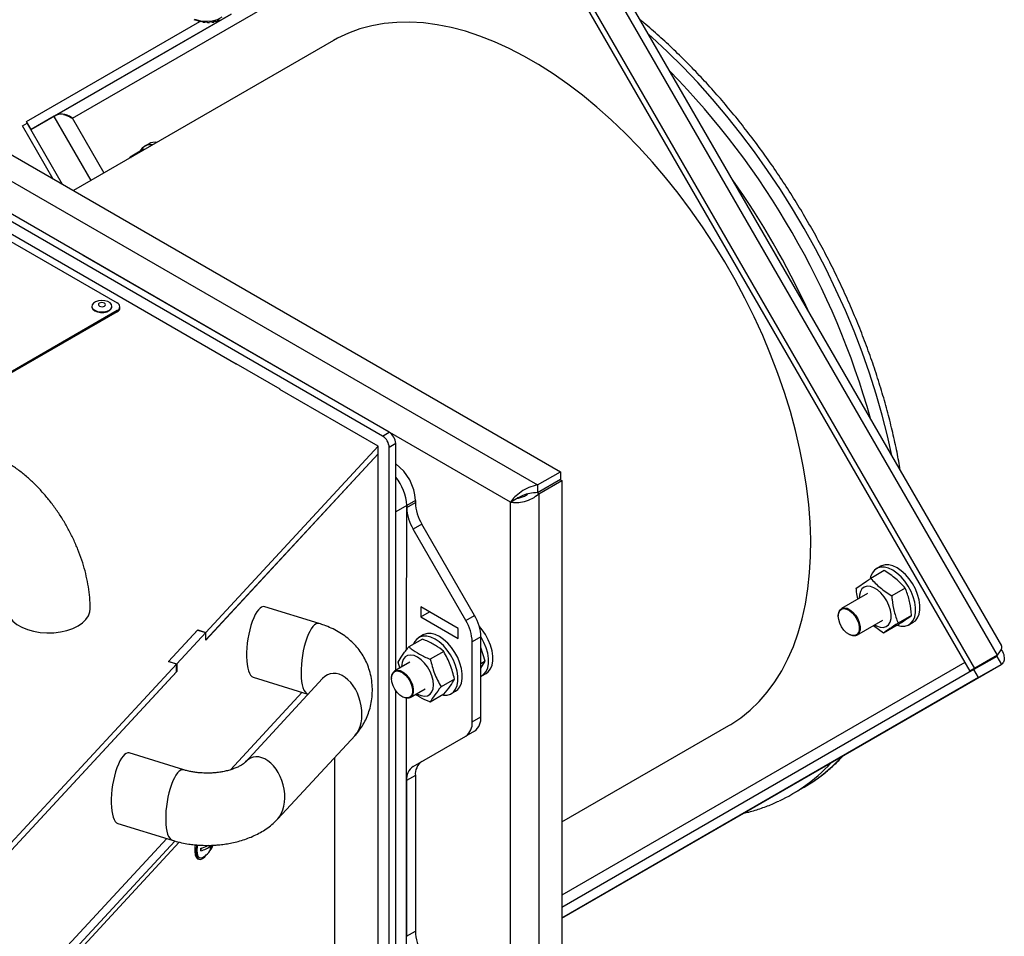
# Model space of a CAD drawing. Units: millimetres. Extents: x 0 to 420, y 0 to 297.
# Drawn here: x 268 to 289, y 40 to 59 of the extents above; entities that cross this region are included whole.
import ezdxf

# ---------------------------------------------------------------- set-up
doc = ezdxf.new("R2010")
doc.units = ezdxf.units.MM

msp = doc.modelspace()

# ---------------------------------------------------------------- linework, layer by layer
at = {"color": 7, "linetype": 'Continuous', "lineweight": 30}
for p, q in [((289.12275, 45.6301), (279.00275, 63.15845)), ((289.21444, 45.83755), (279.22823, 63.13417)), ((278.40777, 62.81496), (288.52777, 45.28661)), ((278.50777, 62.87271), (288.62777, 45.34436)), ((260.89314, 60.44424), (279.69276, 49.59146)), ((268.17444, 57.15181), (271.91292, 59.31069)), ((268.27444, 56.97861), (272.58667, 59.46881)), ((272.58763, 59.46928), (268.76942, 57.26435)), ((271.84129, 59.33586), (271.8303, 59.3352)), ((271.8816, 59.31902), (271.84129, 59.33586)), ((271.93994, 59.31068), (271.93067, 59.3065)), ((271.98082, 59.29679), (271.93994, 59.31068)), ((272.0359, 59.29819), (272.02855, 59.29058)), ((272.07708, 59.28743), (272.0359, 59.29819)), ((272.12826, 59.29848), (272.12302, 59.28758)), ((272.16947, 59.29103), (272.12826, 59.29848)), ((272.21616, 59.31156), (272.21319, 59.29753)), ((272.25714, 59.30754), (272.21616, 59.31156)), ((272.21841, 59.31134), (272.21721, 59.30687)), ((272.29879, 59.33731), (272.29823, 59.32035)), ((272.33926, 59.33682), (272.29879, 59.33731)), ((272.30514, 59.33724), (272.30345, 59.32685)), ((274.79475, 58.89618), (269.18475, 55.6576)), ((275.99841, 50.44367), (261.87963, 58.59724)), ((275.85699, 50.36203), (262.06034, 58.32957)), ((268.76942, 57.26435), (268.27444, 56.97861)), ((268.08777, 57.05557), (268.18777, 57.11332)), ((268.74999, 55.90858), (268.08777, 57.05557)), ((268.27444, 56.97861), (268.17444, 57.15181)), ((268.19444, 57.11717), (268.18777, 57.11332)), ((268.94999, 55.79312), (268.18777, 57.11332)), ((270.69817, 56.55017), (270.40735, 56.38229)), ((270.72301, 56.54562), (270.69817, 56.55017)), ((270.81508, 56.67041), (270.7208, 56.61599)), ((270.40735, 56.38229), (270.42762, 56.37509)), ((272.69853, 51.91385), (266.09887, 55.72515)), ((266.45243, 55.35765), (270.12938, 53.23422)), ((269.58273, 53.16352), (269.58273, 53.15263)), ((270.01607, 53.15256), (270.01607, 53.16345)), ((270.18796, 53.12533), (270.18796, 53.15255)), ((270.12938, 53.07091), (266.02816, 50.70332)), ((270.12938, 53.04369), (266.02816, 50.67611)), ((270.12938, 53.04369), (270.12938, 53.07091)), ((273.64606, 51.3721), (272.69382, 51.92201)), ((272.69382, 51.92201), (272.69382, 51.91657)), ((272.70325, 51.91657), (272.69853, 51.91385)), ((273.64134, 51.36938), (273.64606, 51.3721)), ((275.76266, 50.14432), (273.64134, 51.36938)), ((273.64606, 51.36666), (273.64606, 51.3721)), ((275.85699, 50.36203), (275.99841, 50.44367)), ((272.04366, 46.12472), (275.76266, 50.14432)), ((275.76264, 49.98103), (275.76266, 50.14432)), ((276.1398, 50.1987), (275.99838, 50.11706)), ((276.13903, 45.30623), (276.1398, 50.1987)), ((275.76264, 49.98103), (272.0405, 45.95803)), ((272.04364, 45.96143), (275.76264, 49.98103)), ((275.75999, 33.27068), (275.76264, 49.98103)), ((275.99537, 31.0934), (275.99838, 50.11706)), ((279.19778, 49.30571), (279.69276, 49.59146)), ((279.69276, 49.59146), (279.69276, 49.42815)), ((279.19778, 49.1424), (279.69276, 49.42815)), ((279.19778, 49.30571), (279.19778, 49.1424)), ((279.22607, 49.11519), (279.72104, 49.40093)), ((279.68333, 49.4227), (279.72104, 49.40093)), ((279.72104, 49.40093), (279.72104, 32.60197)), ((279.22607, 49.11519), (279.18184, 49.14072)), ((279.22607, 49.11519), (279.22607, 32.31622)), ((276.56383, 48.97399), (276.37527, 48.86513)), ((276.37527, 48.81844), (276.56383, 48.92729)), ((276.56383, 48.97399), (276.56383, 48.92729)), ((278.61324, 48.93555), (278.74294, 49.01043)), ((278.61324, 32.49586), (278.61324, 48.93555)), ((278.74294, 49.01043), (278.77047, 49.02509)), ((276.13903, 45.30623), (276.13957, 48.72906)), ((276.37527, 48.86513), (276.13957, 48.72906)), ((276.37478, 45.75093), (276.37527, 48.86513)), ((276.37527, 48.86513), (276.37527, 48.81844)), ((276.70184, 48.46267), (276.51328, 48.35382)), ((277.8397, 46.49135), (276.70184, 48.46267)), ((277.65114, 46.3825), (276.51328, 48.35382)), ((286.68081, 47.4581), (286.38999, 47.29022)), ((286.60713, 47.55386), (286.51285, 47.49943)), ((286.31904, 46.96417), (285.75807, 46.64033)), ((287.13246, 47.08141), (286.84164, 46.91352)), ((274.4869, 46.3159), (273.31083, 46.67875)), ((276.68137, 46.67423), (276.68133, 46.45651)), ((276.68133, 46.45651), (276.86989, 46.56536)), ((277.48276, 46.21143), (276.68137, 46.67423)), ((276.68133, 46.45651), (277.48272, 45.99371)), ((277.65114, 46.3825), (277.8397, 46.49135)), ((285.68902, 46.48771), (285.68902, 46.47683)), ((286.09138, 46.06296), (286.65235, 46.3868)), ((287.27132, 46.49159), (286.9805, 46.3237)), ((287.21279, 46.28696), (287.30707, 46.34139)), ((271.23276, 45.49337), (271.86725, 46.17915)), ((271.86411, 46.17575), (271.2359, 45.49677)), ((272.04052, 46.12133), (271.41231, 45.44234)), ((271.86411, 46.17575), (272.04052, 46.12133)), ((271.86725, 46.17915), (272.04366, 46.12472)), ((271.86725, 46.17478), (271.86725, 46.17915)), ((272.0405, 45.95803), (272.04052, 46.12133)), ((272.04364, 45.96143), (272.04366, 46.12472)), ((277.48272, 45.99371), (277.48276, 46.21143)), ((286.6677, 46.11058), (286.44516, 46.2672)), ((286.95853, 46.27846), (286.6677, 46.11058)), ((272.0405, 45.9624), (272.04364, 45.96143)), ((276.71313, 45.97999), (276.42231, 45.8121)), ((276.73193, 46.0693), (276.63765, 46.01488)), ((277.78888, 44.19156), (277.78915, 45.91788)), ((277.97771, 46.02673), (277.78915, 45.91788)), ((277.97744, 44.30041), (277.97771, 46.02673)), ((285.91526, 46.08493), (285.92469, 46.07949)), ((277.17582, 45.71289), (276.88499, 45.545)), ((278.06639, 45.49978), (277.97768, 45.79775)), ((271.40917, 45.43894), (271.23276, 45.49337)), ((271.2359, 45.49677), (271.41231, 45.44234)), ((271.2359, 45.49677), (271.2359, 45.4924)), ((276.44312, 45.48178), (276.11785, 45.29401)), ((276.22857, 45.35792), (276.19097, 45.48294)), ((277.97761, 45.35567), (278.06639, 45.49978)), ((278.06639, 45.49978), (277.97762, 45.44854)), ((289.02275, 45.57235), (288.52777, 45.28661)), ((289.10942, 45.607), (288.61444, 45.32126)), ((289.12275, 45.6301), (288.62777, 45.34436)), ((289.02275, 45.57235), (289.12275, 45.6301)), ((289.11331, 45.62493), (289.10942, 45.607)), ((289.10942, 45.607), (289.20942, 45.4338)), ((267.6545, 41.38079), (271.40917, 45.43894)), ((271.41229, 45.27905), (267.75295, 41.32393)), ((267.75295, 41.32393), (271.40915, 45.27565)), ((271.40915, 45.27565), (271.40917, 45.43894)), ((271.40915, 45.28002), (271.41229, 45.27905)), ((271.41231, 45.44234), (271.41229, 45.27905)), ((279.72104, 39.95449), (289.20942, 45.4338)), ((288.61444, 45.32126), (279.72104, 40.18554)), ((288.52777, 45.28661), (288.62777, 45.34436)), ((288.71444, 45.14805), (288.61444, 45.32126)), ((289.20942, 45.4338), (288.71444, 45.14805)), ((274.56065, 45.12638), (272.8959, 43.32707)), ((273.06272, 45.15736), (274.23879, 44.79451)), ((276.0488, 45.14139), (276.0488, 45.1305)), ((277.40716, 45.11663), (277.11633, 44.94874)), ((277.99683, 45.18556), (278.09111, 45.23999)), ((288.71444, 45.14805), (279.72104, 39.95459)), ((274.11978, 44.83123), (272.57173, 43.15805)), ((276.13757, 36.05126), (276.13896, 44.86972)), ((276.45115, 44.71664), (276.77642, 44.90441)), ((277.3376, 44.80241), (277.43188, 44.85684)), ((274.23803, 44.79401), (274.24976, 44.79036)), ((276.27504, 44.73861), (276.28446, 44.73316)), ((276.37332, 36.49765), (276.37461, 44.7018)), ((277.17582, 44.78748), (276.88499, 44.61959)), ((277.78888, 44.19156), (277.97744, 44.30041)), ((277.83931, 43.99526), (277.65074, 43.88641)), ((279.72104, 42.03371), (283.32739, 44.11562)), ((273.59599, 42.10105), (275.26075, 43.90036)), ((276.51247, 43.22956), (277.65074, 43.88641)), ((271.56573, 43.15861), (270.38966, 43.52146)), ((274.81713, 43.42089), (274.81539, 32.4263)), ((276.37433, 42.92441), (276.3738, 39.56515)), ((276.5629, 43.03326), (276.37433, 42.92441)), ((276.5629, 43.03326), (276.56236, 39.67401)), ((284.68777, 42.6301), (284.92347, 42.76616)), ((270.14155, 42.00007), (271.31761, 41.63722)), ((271.19861, 41.67394), (269.05597, 39.35812)), ((271.37589, 41.62046), (269.23238, 39.30369)), ((269.32059, 39.27648), (271.46804, 41.5975)), ((271.95717, 41.47305), (271.93405, 41.44806)), ((272.0984, 41.5355), (272.14907, 41.51987)), ((272.14424, 41.48335), (272.16501, 41.47694)), ((271.87246, 41.23564), (271.90186, 41.22657)), ((272.01974, 41.2822), (272.05668, 41.32846)), ((276.3738, 39.56515), (276.56236, 39.67401))]:
    msp.add_line(p, q, dxfattribs=at)
at = {"color": 8, "linetype": 'Continuous', "lineweight": 30}
for p, q in [((269.16107, 57.22105), (278.51783, 62.62434)), ((261.03641, 59.79005), (279.19778, 49.30571)), ((268.76275, 57.2605), (269.56234, 55.87557)), ((269.844, 56.03818), (269.16107, 57.22105)), ((278.61324, 48.93555), (269.3937, 54.25788)), ((288.41783, 45.47704), (279.72104, 40.45486))]:
    msp.add_line(p, q, dxfattribs=at)
at = {"color": 7, "linetype": 'Continuous', "lineweight": 30, "flags": 128}
for points in [[(272.38312, 59.40037), (272.28443, 59.34692), (272.17516, 59.31507), (272.05709, 59.30535), (271.93217, 59.3179), (271.80244, 59.35253)], [(283.32739, 44.11562), (283.36817, 44.13961), (283.58493, 44.28343), (283.78911, 44.44732), (283.98014, 44.63084), (284.1575, 44.83347), (284.32069, 45.05466), (284.46925, 45.29378), (284.60278, 45.55017), (284.7209, 45.82312), (284.82329, 46.11187), (284.90965, 46.41562), (284.97976, 46.73352), (285.03341, 47.06469), (285.07045, 47.4082), (285.09079, 47.76311), (285.09436, 48.12842), (285.08116, 48.50313), (285.05122, 48.88618), (285.00463, 49.27652), (284.94151, 49.67305), (284.86204, 50.07468), (284.76645, 50.48029), (284.65499, 50.88875), (284.52798, 51.29893), (284.38578, 51.70968), (284.22876, 52.11987), (284.05738, 52.52834), (283.87211, 52.93398), (283.67346, 53.33564), (283.46199, 53.73222), (283.23829, 54.12261), (283.00297, 54.50573), (282.75669, 54.8805), (282.50013, 55.24589), (282.23402, 55.60088), (281.95908, 55.94449), (281.67608, 56.27576), (281.38582, 56.59376), (281.08909, 56.89762), (280.78672, 57.18649), (280.47956, 57.45957), (280.16845, 57.71609), (279.85426, 57.95535), (279.53787, 58.17668), (279.22015, 58.37946), (278.90199, 58.56313), (278.58428, 58.72718), (278.26788, 58.87115), (277.9537, 58.99464), (277.64259, 59.09732), (277.33542, 59.17889), (277.03306, 59.23912), (276.73633, 59.27786), (276.44606, 59.29498), (276.16307, 59.29046), (275.88813, 59.26428), (275.62201, 59.21654), (275.36546, 59.14736), (275.11918, 59.05694), (274.88386, 58.94552), (274.79475, 58.89618)], [(269.58273, 53.15263), (269.58416, 53.1383), (269.60387, 53.09872), (269.64477, 53.06498), (269.70243, 53.04073), (269.7706, 53.02861), (269.84189, 53.02992), (269.90857, 53.04452), (269.96342, 53.07084), (270.0005, 53.10602), (270.01579, 53.14624), (270.01607, 53.15256)], [(269.79246, 53.28852), (269.72252, 53.28045), (269.66091, 53.25971), (269.61431, 53.22854), (269.58777, 53.19032), (269.58416, 53.14919), (269.60387, 53.10961), (269.64478, 53.07587), (269.70243, 53.05162), (269.7706, 53.03949), (269.84189, 53.04081), (269.90857, 53.05541), (269.96343, 53.08173), (270.0005, 53.1169), (270.01579, 53.15713), (270.00763, 53.19804), (269.9769, 53.23521), (269.92694, 53.2646), (269.86315, 53.28304), (269.79246, 53.28852)], [(269.79693, 53.24068), (269.76761, 53.23674), (269.74312, 53.22663), (269.7272, 53.21187), (269.72228, 53.19472), (269.72909, 53.17779), (269.74661, 53.16365), (269.77217, 53.15445), (269.80188, 53.15161), (269.83121, 53.15554), (269.85569, 53.16565), (269.87161, 53.18041), (269.87654, 53.19756), (269.86972, 53.2145), (269.8522, 53.22864), (269.82664, 53.23783), (269.79693, 53.24068)], [(286.95711, 46.27765), (287.04074, 46.25711), (287.12258, 46.25669), (287.19558, 46.27796), (287.25724, 46.32017), (287.30548, 46.3819), (287.33864, 46.46104), (287.35559, 46.55489), (287.35577, 46.66027), (287.33916, 46.77358), (287.30632, 46.89096), (287.25839, 47.00842), (287.19698, 47.12195), (287.12419, 47.22769), (287.04251, 47.32205), (286.9547, 47.4018), (286.86377, 47.46422), (286.7728, 47.50721), (286.6849, 47.52928), (286.60305, 47.52969), (286.53006, 47.50843), (286.46839, 47.46622), (286.42016, 47.40449), (286.387, 47.32535), (286.37894, 47.2929)], [(287.30707, 46.34139), (287.35153, 46.3746), (287.39976, 46.43633), (287.43292, 46.51546), (287.44987, 46.60932), (287.45005, 46.7147), (287.43344, 46.828), (287.4006, 46.94539), (287.35267, 47.06284), (287.29126, 47.17638), (287.21848, 47.28212), (287.13679, 47.37647), (287.04898, 47.45622), (286.95805, 47.51865), (286.86708, 47.56164), (286.77918, 47.58371), (286.69734, 47.58412), (286.62434, 47.56286), (286.60713, 47.55386)], [(286.47504, 46.28444), (286.51334, 46.26343), (286.58897, 46.2368), (286.65943, 46.23217), (286.72117, 46.24977), (286.77111, 46.28871), (286.80673, 46.34705), (286.82626, 46.42186), (286.82871, 46.50939), (286.81396, 46.60525), (286.78275, 46.70462), (286.73664, 46.80254), (286.67795, 46.89409), (286.60962, 46.97467), (286.53507, 47.04025), (286.45805, 47.08754), (286.38242, 47.11417), (286.31196, 47.1188), (286.25022, 47.1012), (286.20028, 47.06226), (286.16466, 47.00392), (286.14513, 46.92911), (286.14173, 46.86181)], [(267.75251, 46.62956), (267.75327, 46.60985), (267.77159, 46.525), (267.81384, 46.44304), (267.87888, 46.36621), (267.96494, 46.29661), (268.06965, 46.23614), (268.19018, 46.18644), (268.32322, 46.14887), (268.46516, 46.12446), (268.61211, 46.11387), (268.76008, 46.11739), (268.90502, 46.13492), (269.04298, 46.16599), (269.1702, 46.20974), (269.28321, 46.26499), (269.37892, 46.33023), (269.45473, 46.40368), (269.50856, 46.48333), (269.53895, 46.56702), (269.54583, 46.63088)], [(285.68902, 46.48771), (285.69776, 46.5561), (285.72333, 46.60932), (285.76384, 46.64344), (285.81629, 46.65591), (285.87677, 46.64581), (285.94081, 46.6139), (286.00366, 46.56254), (286.06065, 46.49554), (286.10756, 46.41786), (286.14091, 46.33528), (286.15823, 46.2539), (286.15823, 46.17978), (286.14091, 46.1184), (286.10756, 46.07432), (286.06065, 46.05081), (286.00366, 46.04961), (285.94081, 46.07081), (285.92469, 46.07949)], [(285.68902, 46.47683), (285.69741, 46.54248), (285.72196, 46.59357), (285.76085, 46.62632), (285.81119, 46.6383), (285.86926, 46.62861), (285.93074, 46.59797), (285.99107, 46.54866), (286.04578, 46.48434), (286.09082, 46.40977), (286.12284, 46.33049), (286.13946, 46.25237), (286.13946, 46.18121), (286.12284, 46.12229), (286.09082, 46.07997), (286.04578, 46.0574), (285.99107, 46.05625), (285.93074, 46.0766), (285.86926, 46.11695), (285.81119, 46.1743), (285.76085, 46.2444), (285.72196, 46.32205), (285.69741, 46.40149), (285.68902, 46.47683)], [(278.09111, 45.23999), (278.13614, 45.27374), (278.18422, 45.33566), (278.21722, 45.41497), (278.234, 45.50896), (278.234, 45.61444), (278.21722, 45.72781), (278.18422, 45.84521), (278.13614, 45.96265), (278.0746, 46.07612), (278.00171, 46.18176), (277.94313, 46.25143)], [(277.15318, 44.77441), (277.16643, 44.77244), (277.2482, 44.77225), (277.32109, 44.79374), (277.38262, 44.83616), (277.43071, 44.89808), (277.4637, 44.97739), (277.48049, 45.07138), (277.48049, 45.17686), (277.4637, 45.29023), (277.43071, 45.40763), (277.38262, 45.52507), (277.32109, 45.63854), (277.2482, 45.74418), (277.16643, 45.8384), (277.07858, 45.91798), (276.98763, 45.98022), (276.89667, 46.02299), (276.80882, 46.04485), (276.72705, 46.04503), (276.65416, 46.02355), (276.59263, 45.98112), (276.54454, 45.9192), (276.52119, 45.86918)], [(277.43188, 44.85684), (277.4769, 44.89059), (277.52499, 44.95251), (277.55799, 45.03182), (277.57477, 45.12581), (277.57477, 45.23128), (277.55799, 45.34466), (277.52499, 45.46206), (277.4769, 45.5795), (277.41537, 45.69297), (277.34248, 45.79861), (277.26071, 45.89283), (277.17286, 45.97241), (277.08191, 46.03465), (276.99095, 46.07742), (276.9031, 46.09927), (276.82134, 46.09946), (276.74844, 46.07798), (276.73193, 46.0693)], [(277.97758, 45.17561), (277.98032, 45.17689), (278.04186, 45.21931), (278.08994, 45.28123), (278.12294, 45.36054), (278.13972, 45.45453), (278.13972, 45.56001), (278.12294, 45.67338), (278.08994, 45.79078), (278.04186, 45.90822), (277.98032, 46.02169), (277.97771, 46.02593)], [(276.59768, 44.80123), (276.6105, 44.79355), (276.68708, 44.75931), (276.75981, 44.74671), (276.82506, 44.75639), (276.87955, 44.78785), (276.92055, 44.83953), (276.946, 44.90883), (276.95463, 44.99227), (276.946, 45.08568), (276.92055, 45.18437), (276.87955, 45.28338), (276.82506, 45.37776), (276.75981, 45.46277), (276.68708, 45.53415), (276.6105, 45.58832), (276.53393, 45.62256), (276.46119, 45.63516), (276.39594, 45.62548), (276.34145, 45.59402), (276.30046, 45.54234), (276.275, 45.47304), (276.26638, 45.38959), (276.26648, 45.37981)], [(276.0488, 45.14001), (276.05722, 45.20864), (276.0825, 45.26218), (276.12275, 45.29667), (276.17501, 45.30956), (276.23538, 45.29988), (276.2994, 45.26836), (276.36231, 45.21733), (276.41945, 45.15057), (276.46658, 45.07304), (276.50021, 44.99049), (276.51784, 44.90904), (276.51817, 44.83473), (276.50116, 44.77307), (276.46809, 44.72864), (276.4214, 44.70473), (276.36456, 44.70311), (276.30178, 44.7239), (276.28446, 44.73316)], [(276.0488, 45.12918), (276.05688, 45.19506), (276.08115, 45.24646), (276.11979, 45.27958), (276.16996, 45.29195), (276.22792, 45.28266), (276.28937, 45.2524), (276.34977, 45.2034), (276.40462, 45.13932), (276.44987, 45.06489), (276.48216, 44.98564), (276.49908, 44.90745), (276.49939, 44.83611), (276.48307, 44.77692), (276.45132, 44.73426), (276.40649, 44.71131), (276.35192, 44.70975), (276.29166, 44.72972), (276.23016, 44.76972), (276.17199, 44.82678), (276.12147, 44.89669), (276.08234, 44.97425), (276.0575, 45.05371), (276.0488, 45.12918)], [(284.92347, 42.76616), (284.95481, 42.78447), (285.15901, 42.91492)], [(271.81356, 41.53961), (271.80527, 41.47897), (271.80229, 41.39406), (271.81113, 41.32321), (271.83124, 41.27088), (271.86134, 41.24035), (271.87246, 41.23564)], [(271.84409, 41.53694), (271.83467, 41.4699), (271.8317, 41.38499), (271.84053, 41.31414), (271.86064, 41.26181), (271.89074, 41.23128), (271.92895, 41.22447), (271.97287, 41.24181), (272.01974, 41.2822)], [(271.85751, 41.53598), (271.85293, 41.50591), (271.84703, 41.42207), (271.85291, 41.35095), (271.87015, 41.2974), (271.8976, 41.26507), (271.93337, 41.25617), (271.96809, 41.26729)]]:
    msp.add_lwpolyline(points, dxfattribs=at)
at = {"color": 8, "linetype": 'Continuous', "lineweight": 30, "flags": 128}
msp.add_lwpolyline([(286.8449, 49.94172), (286.75121, 50.36559), (286.63734, 50.81439), (286.50792, 51.26552), (286.36325, 51.71798), (286.20366, 52.17075), (286.0295, 52.62282), (285.84115, 53.0732), (285.63904, 53.52087), (285.42363, 53.96482), (285.19538, 54.40409), (284.95481, 54.83767), (284.70246, 55.26461), (284.43889, 55.68395), (284.16468, 56.09476), (283.88046, 56.49612), (283.58684, 56.88713), (283.2845, 57.26693), (282.9741, 57.63466), (282.65634, 57.9895), (282.33192, 58.33066), (282.00157, 58.65739), (281.66602, 58.96895), (281.59791, 59.02977)], dxfattribs=at)
at = {"color": 7, "linetype": 'Continuous', "lineweight": 30}
for centre, radius, start, end in [((272.17495, 60.33155), 1.05427, 248.019107, 250.918356), ((272.1291, 60.18657), 0.90216, 254.077461, 257.294111), ((272.10467, 60.06134), 0.77451, 260.798703, 264.359756), ((272.09791, 59.96063), 0.67352, 268.227983, 272.136718), ((272.10305, 59.8874), 0.60006, 276.354674, 280.576279), ((272.11292, 59.84262), 0.55417, 285.083889, 289.53546), ((270.85239, 56.38873), 0.26035, 80.380945, 153.56974), ((270.94553, 56.42995), 0.27357, 80.606121, 118.479045), ((270.09838, 53.15256), 0.08734, 290.792317, 69.207682), ((270.08786, 53.13532), 0.1006, 294.377341, 354.301315), ((275.69134, 50.10312), 0.30736, 2.599437, 57.388481), ((275.83276, 50.18476), 0.30736, 2.599437, 57.388481), ((275.52879, 48.9235), 1.03627, 2.792397, 53.874497), ((275.35143, 48.81747), 1.02495, 2.665337, 39.729724), ((277.52501, 48.95999), 0.96173, 181.948405, 211.138432), ((277.33644, 48.85114), 0.96173, 181.948405, 211.138432), ((276.82797, 45.88518), 0.96173, 1.948405, 31.138432), ((277.01653, 45.99403), 0.96173, 1.948405, 31.138432), ((277.64375, 44.26762), 0.3353, 305.678525, 5.611859), ((277.45519, 44.15877), 0.3353, 305.678525, 5.611859), ((276.70802, 42.9572), 0.3353, 125.678525, 185.611859), ((276.89658, 43.06605), 0.3353, 125.678525, 185.611859), ((282.93509, 45.66616), 3.50564, 295.093056, 304.848892), ((271.82354, 41.90168), 0.50175, 282.589331, 310.450071), ((271.64454, 41.43926), 0.28965, 354.599497, 5.38238), ((271.79301, 42.03772), 0.58817, 283.760068, 299.089916), ((271.73753, 41.69587), 0.48667, 298.278387, 339.329415), ((271.8388, 41.54229), 0.31108, 341.383384, 355.865403), ((271.95129, 41.64317), 0.27076, 312.324954, 322.124034), ((271.87795, 41.57423), 0.30311, 341.27736, 351.681628), ((277.52354, 39.70671), 0.96173, 181.948405, 211.138432)]:
    msp.add_arc(centre, radius, start, end, dxfattribs=at)
at = {"color": 8, "linetype": 'Continuous', "lineweight": 30}
for centre, radius, start, end in [((269.50524, 45.98941), 17.53533, 15.709677, 44.290323), ((269.11899, 45.76646), 17.51324, 24.712267, 35.287733), ((283.09474, 45.90535), 3.63372, 304.616914, 317.470878), ((282.84533, 45.78481), 3.65432, 304.940794, 317.434779)]:
    msp.add_arc(centre, radius, start, end, dxfattribs=at)
at = {"color": 7, "linetype": 'Continuous', "lineweight": 30}
for centre, major_axis, ratio, start_param, end_param in [((272.82503, 61.29874), (0.63625, 2.04371), 0.02372451, 3.35342292, 3.37481324), ((272.82503, 61.29874), (0.5585, 1.99806), 0.07500795, 3.30453255, 3.32592287), ((270.54864, 60.07641), (2.64245, 0.18849), 0.42891374, 5.40765837, 5.4190921), ((273.18678, 45.91805), (0.11234, 0.76335), 0.31728851, 6.23506565, 9.38167471), ((270.2656, 42.76077), (0.11234, 0.76335), 0.31728851, 6.2357411, 9.3813729)]:
    msp.add_ellipse(centre, major_axis=major_axis, ratio=ratio, start_param=start_param, end_param=end_param, dxfattribs=at)
at = {"color": 8, "linetype": 'Continuous', "lineweight": 30}
for centre, major_axis, ratio, start_param, end_param in [((274.36284, 45.5552), (0.11234, 0.76335), 0.31728851, 6.23624158, 9.37949972), ((274.9107, 44.51337), (-0.18651, 0.71401), 0.64946545, 3.53112078, 6.67322544), ((273.24595, 42.71406), (-0.18651, 0.71401), 0.64946545, 3.53181528, 6.67538981), ((271.44167, 42.39792), (0.11234, 0.76335), 0.31728851, 6.23323177, 9.38282628)]:
    msp.add_ellipse(centre, major_axis=major_axis, ratio=ratio, start_param=start_param, end_param=end_param, dxfattribs=at)
at = {"color": 7, "linetype": 'Continuous', "lineweight": 30}
for points, knots in [([(287.02606, 49.62794), (287.00351, 49.75529), (286.95618, 50.02256), (286.866, 50.43447), (286.75995, 50.86147), (286.6394, 51.29045), (286.50506, 51.72044), (286.3571, 52.15064), (286.19585, 52.5802), (286.02164, 53.00827), (285.83482, 53.43402), (285.63577, 53.85662), (285.42489, 54.27522), (285.2026, 54.68903), (284.96935, 55.09721), (284.72558, 55.49896), (284.47179, 55.89349), (284.20847, 56.28002), (283.93613, 56.65779), (283.6553, 57.02604), (283.36653, 57.38405), (283.07036, 57.7311), (282.76739, 58.06652), (282.45815, 58.38953), (282.14334, 58.6999), (281.8232, 58.99545), (281.58103, 59.20945), (281.44471, 59.31992), (281.4178, 59.34172)], [0, 0, 0, 0, 0.036229359, 0.076033644, 0.115824397, 0.155602213, 0.195367962, 0.235122713, 0.274867677, 0.314604169, 0.35433357, 0.394057308, 0.433776844, 0.473493658, 0.513209245, 0.552925109, 0.592642341, 0.632362371, 0.672086715, 0.711816884, 0.751554383, 0.791300697, 0.831057278, 0.870825529, 0.91060677, 0.950402203, 0.990212855, 1, 1, 1, 1]), ([(268.96679, 57.30404), (268.97724, 57.30079), (269.04158, 57.28078), (269.10703, 57.25326), (269.15435, 57.22506), (269.16107, 57.22105)], [0, 0, 0, 0, 0.142718487, 0.878153867, 1, 1, 1, 1]), ([(270.39874, 56.35842), (270.40063, 56.36422), (270.40316, 56.37202), (270.4065, 56.38019), (270.40735, 56.38229)], [0, 0, 0, 0, 0.74360018, 1, 1, 1, 1]), ([(269.54583, 46.63101), (269.54524, 46.67414), (269.5436, 46.79254), (269.52631, 46.98909), (269.48987, 47.22021), (269.43661, 47.45209), (269.36767, 47.68305), (269.28385, 47.91152), (269.18599, 48.13608), (269.07487, 48.35546), (268.95125, 48.56842), (268.81582, 48.7737), (268.66927, 48.97006), (268.51222, 49.15625), (268.34523, 49.33104), (268.16881, 49.4931), (267.9835, 49.64099), (267.78993, 49.77307), (267.58917, 49.88741), (267.38286, 49.98194), (267.17333, 50.05475), (266.97034, 50.10275), (266.76989, 50.1289), (266.57405, 50.13352), (266.37772, 50.11542), (266.18994, 50.0755), (266.01233, 50.01505), (265.84612, 49.93548), (265.69234, 49.8382), (265.55187, 49.72462), (265.4254, 49.59604), (265.31337, 49.45357), (265.2161, 49.29801), (265.13391, 49.1299), (265.0672, 48.94965), (265.01642, 48.75766), (264.98246, 48.55456), (264.96811, 48.38058), (264.96689, 48.27427), (264.9665, 48.2402)], [0, 0, 0, 0, 0.0167312, 0.04593449, 0.07513375, 0.10429736, 0.13336297, 0.16231611, 0.19117322, 0.21996877, 0.24874718, 0.27755733, 0.30643497, 0.33543284, 0.36460166, 0.39398515, 0.42361107, 0.4534758, 0.48352193, 0.51355579, 0.54332943, 0.5725726, 0.59812174, 0.62578624, 0.65267132, 0.67879769, 0.70429857, 0.72932848, 0.75404867, 0.77860531, 0.80313245, 0.8277996, 0.85277465, 0.87821805, 0.90427009, 0.93103001, 0.95852947, 0.98671119, 1, 1, 1, 1]), ([(279.19778, 49.30571), (279.13493, 49.29075), (279.00917, 49.26081), (278.83929, 49.16175), (278.69786, 49.04391), (278.6417, 48.972), (278.61324, 48.93555)], [0, 0, 0, 0, 0.2481389, 0.49647516, 0.74481205, 1, 1, 1, 1]), ([(279.19778, 49.1424), (279.14128, 49.13896), (279.02814, 49.13206), (278.87836, 49.07827), (278.79443, 49.03712), (278.75961, 49.01967), (278.75466, 49.01719)], [0, 0, 0, 0, 0.31536053, 0.63148765, 0.94761526, 1, 1, 1, 1]), ([(278.75466, 49.01719), (278.77868, 49.02124), (278.82671, 49.02934), (278.91467, 49.06074), (278.96802, 49.09628), (278.99188, 49.11218)], [0, 0, 0, 0, 0.35602006, 0.71204011, 1, 1, 1, 1]), ([(287.13246, 47.08141), (287.06967, 47.14951), (286.94185, 47.28814), (286.76884, 47.40079), (286.68081, 47.4581)], [0, 0, 0, 0, 0.49121246, 1, 1, 1, 1]), ([(286.07719, 47.07709), (286.11725, 47.10554), (286.19879, 47.16347), (286.32551, 47.24747), (286.38999, 47.29022)], [0, 0, 0, 0, 0.49121246, 1, 1, 1, 1]), ([(286.38999, 47.29022), (286.45277, 47.22212), (286.58059, 47.08348), (286.75361, 46.97083), (286.84164, 46.91352)], [0, 0, 0, 0, 0.491212462, 1, 1, 1, 1]), ([(286.11274, 46.84507), (286.10225, 46.89507), (286.08638, 46.97072), (286.07952, 47.05015), (286.07719, 47.07709)], [0, 0, 0, 0, 0.66085866, 1, 1, 1, 1]), ([(287.27132, 46.49159), (287.27109, 46.49426), (287.26314, 46.58615), (287.23865, 46.76732), (287.18228, 46.95726), (287.14168, 47.05843), (287.13246, 47.08141)], [0, 0, 0, 0, 0.01270878, 0.43673542, 0.87209305, 1, 1, 1, 1]), ([(286.84164, 46.91352), (286.84415, 46.88667), (286.85498, 46.7709), (286.89044, 46.569), (286.94666, 46.40603), (286.97957, 46.32597), (286.9805, 46.3237)], [0, 0, 0, 0, 0.12790625, 0.55158138, 0.98729129, 1, 1, 1, 1]), ([(286.9805, 46.3237), (286.91815, 46.28238), (286.79122, 46.19825), (286.70935, 46.14014), (286.6677, 46.11058)], [0, 0, 0, 0, 0.49121246, 1, 1, 1, 1]), ([(286.95853, 46.27846), (287.02088, 46.31979), (287.14781, 46.40391), (287.22967, 46.46202), (287.27132, 46.49159)], [0, 0, 0, 0, 0.49121246, 1, 1, 1, 1]), ([(275.25965, 43.90153), (275.26975, 43.91176), (275.31363, 43.95622), (275.38074, 44.04601), (275.45937, 44.17064), (275.5246, 44.30619), (275.57666, 44.45223), (275.61396, 44.60926), (275.63459, 44.77629), (275.63625, 44.95098), (275.61707, 45.12871), (275.57805, 45.29674), (275.52292, 45.4505), (275.45546, 45.58867), (275.37387, 45.71751), (275.27758, 45.83772), (275.16568, 45.94945), (275.03857, 46.05128), (274.89905, 46.1412), (274.75075, 46.21734), (274.61322, 46.27536), (274.52274, 46.30345), (274.48615, 46.31482)], [0, 0, 0, 0, 0.01472446, 0.06399695, 0.11234678, 0.16068293, 0.2100082, 0.26084616, 0.31374427, 0.36872461, 0.42526286, 0.48219436, 0.53215155, 0.58172589, 0.63161913, 0.68310257, 0.73714789, 0.79366634, 0.85116502, 0.90770112, 0.96266671, 1, 1, 1, 1]), ([(277.17582, 45.71289), (277.17423, 45.71421), (277.11965, 45.75963), (277.00076, 45.84672), (276.83685, 45.92949), (276.73603, 45.97064), (276.71313, 45.97999)], [0, 0, 0, 0, 0.01270878, 0.43673542, 0.87209305, 1, 1, 1, 1]), ([(276.19097, 45.48294), (276.21769, 45.53039), (276.27209, 45.62698), (276.37166, 45.74968), (276.42231, 45.8121)], [0, 0, 0, 0, 0.49121246, 1, 1, 1, 1]), ([(276.42231, 45.8121), (276.4385, 45.79888), (276.50831, 45.74189), (276.65125, 45.6471), (276.80193, 45.57826), (276.8827, 45.54592), (276.88499, 45.545)], [0, 0, 0, 0, 0.12790625, 0.55158138, 0.98729129, 1, 1, 1, 1]), ([(277.40716, 45.11663), (277.38043, 45.22067), (277.32603, 45.43247), (277.22647, 45.61833), (277.17582, 45.71289)], [0, 0, 0, 0, 0.49121246, 1, 1, 1, 1]), ([(289.12275, 45.6301), (289.1477, 45.66362), (289.19762, 45.73067), (289.22828, 45.79987), (289.21493, 45.82455), (289.20945, 45.83467)], [0, 0, 0, 0, 0.37107783, 0.74223316, 1, 1, 1, 1]), ([(289.20194, 45.75472), (289.2051, 45.75106), (289.24517, 45.70459), (289.26993, 45.60832), (289.27169, 45.49196), (289.23017, 45.45319), (289.20942, 45.4338)], [0, 0, 0, 0, 0.0277402, 0.3518268, 0.6759134, 1, 1, 1, 1]), ([(276.88499, 45.545), (276.91172, 45.44096), (276.96612, 45.22916), (277.06568, 45.0433), (277.11633, 44.94874)], [0, 0, 0, 0, 0.49121246, 1, 1, 1, 1]), ([(274.56273, 45.12863), (274.56351, 45.12936), (274.56444, 45.13024), (274.56065, 45.1265), (274.56003, 45.12588)], [0, 0, 0, 0, 0.83461201, 1, 1, 1, 1]), ([(277.17582, 44.78748), (277.22483, 44.84779), (277.32462, 44.97058), (277.37932, 45.06738), (277.40716, 45.11663)], [0, 0, 0, 0, 0.49121246, 1, 1, 1, 1]), ([(277.11633, 44.94874), (277.06732, 44.88843), (276.96753, 44.76564), (276.91283, 44.66884), (276.88499, 44.61959)], [0, 0, 0, 0, 0.49121246, 1, 1, 1, 1]), ([(276.88499, 44.61959), (276.8827, 44.6205), (276.80406, 44.65202), (276.6879, 44.70132), (276.59809, 44.76333), (276.56801, 44.7841)], [0, 0, 0, 0, 0.01954582, 0.6716892, 1, 1, 1, 1]), ([(285.17283, 42.92607), (285.19351, 42.93956), (285.29241, 43.00411), (285.45802, 43.13801), (285.64531, 43.30237), (285.75242, 43.4169), (285.79423, 43.46161)], [0, 0, 0, 0, 0.09094642, 0.435009708, 0.779440883, 1, 1, 1, 1]), ([(272.06988, 43.08663), (272.02327, 43.08758), (271.95759, 43.08891), (271.86229, 43.09768), (271.78266, 43.10801), (271.69255, 43.12493), (271.61944, 43.14211), (271.57923, 43.15502), (271.56638, 43.15915)], [0, 0, 0, 0, 0.26120347, 0.36812996, 0.54365285, 0.72299471, 0.91145314, 1, 1, 1, 1]), ([(272.89527, 43.32657), (272.89191, 43.32301), (272.88466, 43.31533), (272.85545, 43.29086), (272.81017, 43.26013), (272.74829, 43.22585), (272.67149, 43.1915), (272.58225, 43.15975), (272.4854, 43.13306), (272.38907, 43.11324), (272.29998, 43.10007), (272.21179, 43.09127), (272.13609, 43.08715), (272.08653, 43.08676), (272.06988, 43.08663)], [0, 0, 0, 0, 0.07490157, 0.16140152, 0.25094197, 0.34398209, 0.44004826, 0.53795351, 0.63551782, 0.7275485, 0.80580653, 0.87334378, 0.95745729, 1, 1, 1, 1]), ([(283.65145, 42.22421), (283.68651, 42.2318), (283.81583, 42.25979), (284.03043, 42.32911), (284.24654, 42.40828), (284.36734, 42.46714), (284.40374, 42.48488)], [0, 0, 0, 0, 0.1328936, 0.49020363, 0.84638912, 1, 1, 1, 1]), ([(272.06963, 41.52746), (272.13464, 41.52872), (272.22628, 41.5305), (272.36075, 41.54246), (272.47489, 41.55685), (272.60838, 41.58084), (272.745, 41.6133), (272.88356, 41.65533), (273.02112, 41.70731), (273.15569, 41.7698), (273.28564, 41.84319), (273.40846, 41.92836), (273.5126, 42.01392), (273.57095, 42.07653), (273.5949, 42.10222)], [0, 0, 0, 0, 0.10997847, 0.15504304, 0.22956266, 0.30656548, 0.38893082, 0.47467954, 0.56317749, 0.65395704, 0.74666065, 0.84074377, 0.93463529, 1, 1, 1, 1]), ([(271.3183, 41.63833), (271.33372, 41.63319), (271.39823, 41.6117), (271.51683, 41.58409), (271.65818, 41.55777), (271.78642, 41.54161), (271.91865, 41.53011), (272.01332, 41.52845), (272.06963, 41.52746)], [0, 0, 0, 0, 0.06634847, 0.27740011, 0.48452739, 0.63387635, 0.78220269, 1, 1, 1, 1])]:
    msp.add_open_spline(points, degree=3, knots=knots, dxfattribs=at)
for points in [[(269.16107, 57.22105), (269.13414, 57.2408), (269.08027, 57.28031), (268.97605, 57.3092), (268.86704, 57.30856), (268.80196, 57.27909), (268.76942, 57.26435)], [(278.61324, 48.93555), (278.658, 48.93), (278.74751, 48.9189), (278.91965, 48.94625), (279.09179, 49.00872), (279.18131, 49.0797), (279.22607, 49.11519)]]:
    msp.add_open_spline(points, degree=3, dxfattribs=at)

doc.saveas('drawing.dxf')
